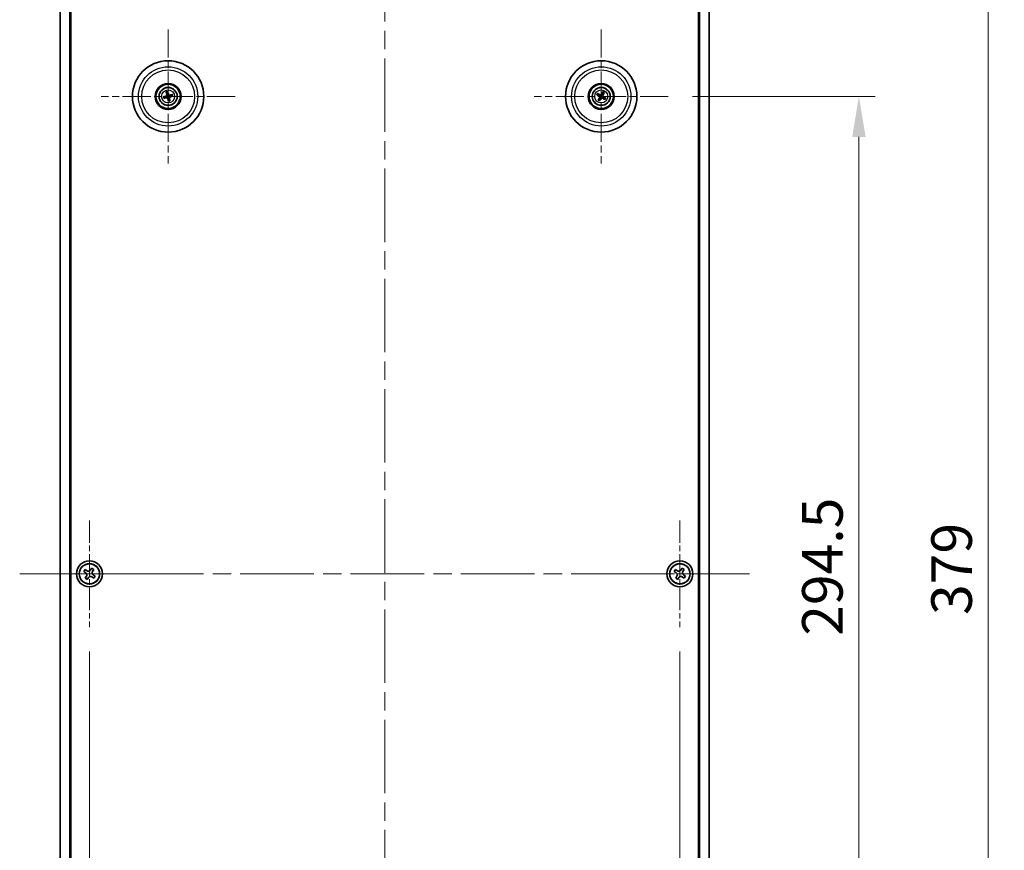
# Model space of a CAD drawing. Units: millimetres. Extents: x 58 to 7938, y 32 to 1437.
# Drawn here: x 2255 to 2559, y 288 to 544 of the extents above; entities that cross this region are included whole.
import ezdxf

# ---------------------------------------------------------------- set-up
doc = ezdxf.new("R2010")
doc.units = ezdxf.units.MM
doc.header["$LTSCALE"] = 4
doc.linetypes.add('CHAIN', pattern=[0.3543, 0.2362, -0.0295, 0.0591, -0.0295])
doc.layers.get('Defpoints').update_dxf_attribs({"lineweight": 25})
doc.layers.add('Center Mark (ISO)', color=7, linetype='Continuous', lineweight=18, true_color=0x80ffff)
doc.layers.add('Centerline (ISO)', color=7, linetype='Continuous', lineweight=18, true_color=0x80ffff)
for name, color, linetype, lineweight in [('Dimension (ISO)', 7, 'Continuous', 18), ('Dimension (ISO) @ 1', 7, 'Continuous', 18), ('Visible (ISO)', 7, 'Continuous', 35), ('Visible Narrow (ISO)', 7, 'Continuous', 25)]:
    doc.layers.add(name, color=color, linetype=linetype, lineweight=lineweight)
doc.styles.add('Note Text (TK)', font='txt')
doc.dimstyles.new('Default - Method 1b (TK)', dxfattribs={"dimscale": 4, "dimtxt": 2.5, "dimasz": 2.5, "dimexe": 1, "dimexo": 1.5, "dimgap": 1, "dimtad": 1, "dimtoh": 1, "dimrnd": 1e-08, "dimdsep": 46, "dimtxsty": 'Note Text (TK)', "dimcen": 0.09, "dimdle": 5, "dimclrd": 100, "dimclre": 100, "dimclrt": 7, "dimadec": 1, "dimazin": 1, "dimtfac": 1, "dimtmove": 0, "dimatfit": 3, "dimfxl": 0, "dimtolj": 1, "dimlwd": -1, "dimlwe": -1, "dimarcsym": 0})

# ---------------------------------------------------------------- blocks, each defined once
blk = doc.blocks.new('*D38')
at = {"layer": 'Defpoints', "color": 0, "transparency": 16777216}
for p in [(2455.33, 520.73), (2455.33, 226.23), (2514.1, 226.23)]:
    blk.add_point(p, dxfattribs=at)
at = {"layer": 'Dimension (ISO)', "color": 100, "transparency": 16777216}
for p, q in [((2462.83, 520.73), (2519.1, 520.73)), ((2514.1, 508.23), (2514.1, 238.73)), ((2462.83, 226.23), (2519.1, 226.23))]:
    blk.add_line(p, q, dxfattribs=at)
for points in [[(2512.02, 508.23), (2516.18, 508.23), (2514.1, 520.73)], [(2512.02, 238.73), (2516.18, 238.73), (2514.1, 226.23)]]:
    blk.add_solid(points, dxfattribs=at)
at = {"layer": 'Dimension (ISO)', "color": 7, "transparency": 16777216, "insert": (2502.85, 354.37), "char_height": 12.5, "attachment_point": 4, "rotation": 90, "style": 'Note Text (TK)'}
blk.add_mtext('\\A1;294.5', dxfattribs=at)
blk = doc.blocks.new('*D39')
at = {"layer": 'Defpoints', "color": 0, "transparency": 16777216}
for p in [(2450.49, 562.98), (2450.49, 183.98), (2553.92, 183.98)]:
    blk.add_point(p, dxfattribs=at)
at = {"layer": 'Dimension (ISO)', "color": 100, "transparency": 16777216}
for p, q in [((2457.99, 562.98), (2558.92, 562.98)), ((2553.92, 550.48), (2553.92, 196.48)), ((2457.99, 183.98), (2558.92, 183.98))]:
    blk.add_line(p, q, dxfattribs=at)
for points in [[(2551.84, 550.48), (2556, 550.48), (2553.92, 562.98)], [(2551.84, 196.48), (2556, 196.48), (2553.92, 183.98)]]:
    blk.add_solid(points, dxfattribs=at)
at = {"layer": 'Dimension (ISO)', "color": 7, "transparency": 16777216, "insert": (2542.67, 360.8), "char_height": 12.5, "attachment_point": 4, "rotation": 90, "style": 'Note Text (TK)'}
blk.add_mtext('\\A1;379', dxfattribs=at)
blk = doc.blocks.new('*D43')
at = {"layer": 'Defpoints', "color": 0, "transparency": 16777216}
for p in [(2276.93, 356.98), (2458.93, 356.98), (2458.93, 56.64)]:
    blk.add_point(p, dxfattribs=at)
at = {"layer": 'Dimension (ISO)', "color": 100, "transparency": 16777216}
for p, q in [((2276.93, 349.48), (2276.93, 51.64)), ((2458.93, 349.48), (2458.93, 51.64)), ((2289.43, 56.64), (2446.43, 56.64))]:
    blk.add_line(p, q, dxfattribs=at)
for points in [[(2289.43, 58.72), (2289.43, 54.55), (2276.93, 56.64)], [(2446.43, 58.72), (2446.43, 54.55), (2458.93, 56.64)]]:
    blk.add_solid(points, dxfattribs=at)
at = {"layer": 'Dimension (ISO)', "color": 7, "transparency": 16777216, "insert": (2355.71, 67.89), "char_height": 12.5, "attachment_point": 4, "style": 'Note Text (TK)'}
blk.add_mtext('\\A1;182', dxfattribs=at)

msp = doc.modelspace()

# ---------------------------------------------------------------- linework, layer by layer
at = {"layer": 'Center Mark (ISO)', "linetype": 'CHAIN', "ltscale": 9.17975}
for p, q in [((2301.1792, 541.3824), (2301.1792, 500.0766)), ((2434.6792, 541.3824), (2434.6792, 500.0766)), ((2321.8321, 520.7295), (2280.5263, 520.7295)), ((2455.3321, 520.7295), (2414.0263, 520.7295))]:
    msp.add_line(p, q, dxfattribs=at)
at = {"layer": 'Center Mark (ISO)', "linetype": 'CHAIN', "ltscale": 7.333869}
for p, q in [((2276.9292, 389.9795), (2276.9292, 356.9795)), ((2458.9292, 389.9795), (2458.9292, 356.9795)), ((2293.4292, 373.4795), (2260.4292, 373.4795)), ((2475.4292, 373.4795), (2442.4292, 373.4795))]:
    msp.add_line(p, q, dxfattribs=at)
at = {"layer": 'Centerline (ISO)', "linetype": 'CHAIN', "ltscale": 23.990969}
for p, q in [((2367.9292, 600.4795), (2367.9292, 146.4795)), ((2255.4292, 373.4795), (2480.4292, 373.4795))]:
    msp.add_line(p, q, dxfattribs=at)
at = {"layer": 'Visible (ISO)'}
for p, q in [((2267.9292, 158.4795), (2267.9292, 588.4795)), ((2270.9292, 158.4795), (2270.9292, 588.4795)), ((2464.9292, 588.4795), (2464.9292, 158.4795)), ((2467.9292, 588.4795), (2467.9292, 158.4795)), ((2271.1792, 176.2295), (2271.1792, 570.7295)), ((2464.6792, 570.7295), (2464.6792, 176.2295)), ((2301.121, 521.5474), (2301.0818, 522.0883)), ((2300.3614, 520.6713), (2299.8204, 520.6321)), ((2299.9298, 520.1865), (2300.4274, 520.4024)), ((2300.6362, 521.9789), (2300.852, 521.4813)), ((2301.2374, 519.9117), (2301.2766, 519.3707)), ((2301.7222, 519.4801), (2301.5064, 519.9777)), ((2302.4286, 521.2725), (2301.931, 521.0567)), ((2301.997, 520.7878), (2302.538, 520.8269)), ((2433.4064, 521.215), (2433.913, 521.0213)), ((2434.0538, 521.2598), (2433.6397, 521.61)), ((2434.149, 520.1041), (2433.7987, 519.69)), ((2434.1937, 519.4567), (2434.3874, 519.9633)), ((2435.1647, 522.0023), (2434.971, 521.4957)), ((2435.2094, 521.3549), (2435.5597, 521.769)), ((2435.3046, 520.1993), (2435.7187, 519.849)), ((2435.952, 520.244), (2435.4454, 520.4377)), ((2275.5684, 374.7862), (2275.1705, 374.1623)), ((2275.1705, 374.1623), (2275.7944, 373.7644)), ((2276.1923, 374.3883), (2275.5684, 374.7862)), ((2277.612, 375.2382), (2277.2141, 374.6143)), ((2278.2359, 374.8403), (2277.612, 375.2382)), ((2277.838, 374.2164), (2278.2359, 374.8403)), ((2457.5684, 374.7862), (2457.1705, 374.1623)), ((2457.1705, 374.1623), (2457.7944, 373.7644)), ((2458.1923, 374.3883), (2457.5684, 374.7862)), ((2459.612, 375.2382), (2459.2141, 374.6143)), ((2460.2359, 374.8403), (2459.612, 375.2382)), ((2459.838, 374.2164), (2460.2359, 374.8403)), ((2276.0204, 372.7426), (2275.6225, 372.1187)), ((2275.6225, 372.1187), (2276.2464, 371.7208)), ((2276.2464, 371.7208), (2276.6443, 372.3447)), ((2277.6661, 372.5707), (2278.29, 372.1728)), ((2278.6879, 372.7967), (2278.064, 373.1946)), ((2278.29, 372.1728), (2278.6879, 372.7967)), ((2458.0204, 372.7426), (2457.6225, 372.1187)), ((2457.6225, 372.1187), (2458.2464, 371.7208)), ((2458.2464, 371.7208), (2458.6443, 372.3447)), ((2459.6661, 372.5707), (2460.29, 372.1728)), ((2460.6879, 372.7967), (2460.064, 373.1946)), ((2460.29, 372.1728), (2460.6879, 372.7967))]:
    msp.add_line(p, q, dxfattribs=at)
for centre, radius in [((2301.1792, 520.7295), 11), ((2434.6792, 520.7295), 11), ((2301.1792, 520.7295), 4), ((2301.1792, 520.7295), 3.75), ((2301.1792, 520.7295), 2.8), ((2434.6792, 520.7295), 4), ((2434.6792, 520.7295), 3.75), ((2434.6792, 520.7295), 2.8), ((2276.9292, 373.4795), 4), ((2276.9292, 373.4795), 3.15), ((2458.9292, 373.4795), 4), ((2458.9292, 373.4795), 3.15)]:
    msp.add_circle(centre, radius, dxfattribs=at)
for centre, start, end in [((2301.1792, 520.7295), 184.07362, 203.516996), ((2301.1792, 520.7295), 94.07362, 113.516996), ((2301.1792, 520.7295), 274.07362, 293.516996), ((2301.1792, 520.7295), 4.07362, 23.516996), ((2434.6792, 520.7295), 139.706138, 159.149514), ((2434.6792, 520.7295), 229.706138, 249.149514), ((2434.6792, 520.7295), 49.706138, 69.149514), ((2434.6792, 520.7295), 319.706138, 339.149514)]:
    msp.add_arc(centre, 0.8199, start, end, dxfattribs=at)
for centre, major_axis, start_param, end_param in [((2301.3465, 520.7692), (1.1532, -4.8621), 4.41540809, 4.62147044), ((2301.0125, 520.6872), (-1.2298, 4.8433), 4.80330753, 5.00936987), ((2434.8266, 520.6409), (-2.5755, -4.2822), 4.41540809, 4.62147044), ((2301.2215, 520.5628), (-4.8433, -1.2298), 4.80330753, 5.00936987), ((2301.1395, 520.8968), (4.8621, 1.1532), 4.41540809, 4.62147044), ((2301.3459, 520.7718), (1.2298, -4.8433), 4.80330753, 5.00936987), ((2301.0119, 520.6898), (-1.1532, 4.8621), 4.41540809, 4.62147044), ((2301.2189, 520.5622), (-4.8621, -1.1532), 4.41540809, 4.62147044), ((2301.1369, 520.8962), (4.8433, 1.2298), 4.80330753, 5.00936987), ((2434.7678, 520.8769), (4.2822, -2.5755), 4.41540809, 4.62147044), ((2434.5929, 520.5808), (-4.3223, 2.5075), 4.80330753, 5.00936987), ((2434.8279, 520.6432), (-2.5075, -4.3223), 4.80330753, 5.00936987), ((2434.5318, 520.8181), (2.5755, 4.2822), 4.41540809, 4.62147044), ((2434.7655, 520.8783), (4.3223, -2.5075), 4.80330753, 5.00936987), ((2434.5305, 520.8158), (2.5075, 4.3223), 4.80330753, 5.00936987), ((2434.5906, 520.5822), (-4.2822, 2.5755), 4.41540809, 4.62147044)]:
    msp.add_ellipse(centre, major_axis=major_axis, ratio=0.08715574, start_param=start_param, end_param=end_param, dxfattribs=at)
for points, knots in [([(2300.6362, 521.9789), (2300.6343, 521.9833), (2300.6319, 521.9898), (2300.6269, 522.005), (2300.6233, 522.0169), (2300.6171, 522.0394), (2300.6134, 522.0539), (2300.6083, 522.0756), (2300.6059, 522.0863), (2300.6038, 522.0959)], [0.0346009038, 0.0346009038, 0.0346009038, 0.0346009038, 0.0376365484, 0.0376365484, 0.0413929595, 0.0413929595, 0.045198241, 0.045198241, 0.0480896309, 0.0480896309, 0.0480896309, 0.0480896309]), ([(2301.0563, 522.207), (2301.059, 522.1976), (2301.0618, 522.1869), (2301.0673, 522.1653), (2301.0707, 522.1508), (2301.0756, 522.128), (2301.078, 522.1157), (2301.0806, 522.0999), (2301.0814, 522.093), (2301.0818, 522.0883)], [0.0122628834, 0.0122628834, 0.0122628834, 0.0122628834, 0.0151542734, 0.0151542734, 0.0189595549, 0.0189595549, 0.022715966, 0.022715966, 0.0257516105, 0.0257516105, 0.0257516105, 0.0257516105]), ([(2435.1647, 522.0023), (2435.1664, 522.0068), (2435.1692, 522.0131), (2435.1762, 522.0275), (2435.182, 522.0386), (2435.1933, 522.059), (2435.2008, 522.0719), (2435.2123, 522.091), (2435.2181, 522.1004), (2435.2234, 522.1086)], [0.0346009038, 0.0346009038, 0.0346009038, 0.0346009038, 0.0376365484, 0.0376365484, 0.0413929595, 0.0413929595, 0.045198241, 0.045198241, 0.0480896309, 0.0480896309, 0.0480896309, 0.0480896309]), ([(2299.7017, 520.6066), (2299.7112, 520.6093), (2299.7218, 520.6121), (2299.7434, 520.6176), (2299.7579, 520.621), (2299.7807, 520.6259), (2299.793, 520.6283), (2299.8088, 520.6309), (2299.8157, 520.6318), (2299.8204, 520.6321)], [0.0122628834, 0.0122628834, 0.0122628834, 0.0122628834, 0.0151542734, 0.0151542734, 0.0189595549, 0.0189595549, 0.022715966, 0.022715966, 0.0257516105, 0.0257516105, 0.0257516105, 0.0257516105]), ([(2299.9298, 520.1865), (2299.9255, 520.1846), (2299.919, 520.1822), (2299.9038, 520.1772), (2299.8918, 520.1736), (2299.8693, 520.1674), (2299.8548, 520.1637), (2299.8331, 520.1586), (2299.8224, 520.1562), (2299.8128, 520.1542)], [0.0346009038, 0.0346009038, 0.0346009038, 0.0346009038, 0.0376365484, 0.0376365484, 0.0413929595, 0.0413929595, 0.045198241, 0.045198241, 0.0480896309, 0.0480896309, 0.0480896309, 0.0480896309]), ([(2300.8198, 521.1106), (2300.8254, 521.0863), (2300.8265, 521.0593), (2300.8179, 521.007), (2300.8081, 520.9817), (2300.7819, 520.9391), (2300.7637, 520.9191), (2300.7217, 520.8885), (2300.6982, 520.8776), (2300.675, 520.8716)], [0, 0, 0, 0, 0.0074949209, 0.0074949209, 0.0149898419, 0.0149898419, 0.0224863874, 0.0224863874, 0.0296679253, 0.0296679253, 0.0296679253, 0.0296679253]), ([(2300.9493, 521.1413), (2300.959, 521.1074), (2300.9631, 521.0711), (2300.9606, 521.0136), (2300.9566, 520.9874), (2300.9414, 520.9359), (2300.9302, 520.9105), (2300.9034, 520.8664), (2300.8862, 520.8447), (2300.8476, 520.8073), (2300.8261, 520.7917), (2300.7764, 520.7628), (2300.7423, 520.7496), (2300.7078, 520.7425)], [0.1466285026, 0.1466285026, 0.1466285026, 0.1466285026, 0.1576101955, 0.1576101955, 0.1653520771, 0.1653520771, 0.1730939586, 0.1730939586, 0.1808358402, 0.1808358402, 0.1885777218, 0.1885777218, 0.1995594146, 0.1995594146, 0.1995594146, 0.1995594146]), ([(2300.7674, 520.4997), (2300.8013, 520.5093), (2300.8376, 520.5134), (2300.8951, 520.5109), (2300.9213, 520.5069), (2300.9729, 520.4917), (2300.9982, 520.4805), (2301.0423, 520.4537), (2301.064, 520.4365), (2301.1014, 520.3979), (2301.117, 520.3764), (2301.1459, 520.3267), (2301.1591, 520.2926), (2301.1662, 520.2581)], [0.1466285026, 0.1466285026, 0.1466285026, 0.1466285026, 0.1576101955, 0.1576101955, 0.1653520771, 0.1653520771, 0.1730939586, 0.1730939586, 0.1808358402, 0.1808358402, 0.1885777218, 0.1885777218, 0.1995594146, 0.1995594146, 0.1995594146, 0.1995594146]), ([(2300.7982, 520.3701), (2300.8224, 520.3757), (2300.8494, 520.3768), (2300.9018, 520.3682), (2300.927, 520.3584), (2300.9696, 520.3322), (2300.9897, 520.314), (2301.0202, 520.272), (2301.0311, 520.2485), (2301.0372, 520.2253)], [0, 0, 0, 0, 0.0074949209, 0.0074949209, 0.0149898419, 0.0149898419, 0.0224863874, 0.0224863874, 0.0296679253, 0.0296679253, 0.0296679253, 0.0296679253]), ([(2301.591, 520.9594), (2301.5571, 520.9497), (2301.5208, 520.9456), (2301.4633, 520.9481), (2301.4371, 520.9521), (2301.3855, 520.9673), (2301.3602, 520.9785), (2301.3161, 521.0053), (2301.2944, 521.0225), (2301.257, 521.0612), (2301.2414, 521.0826), (2301.2125, 521.1324), (2301.1993, 521.1664), (2301.1922, 521.2009)], [0.1466285026, 0.1466285026, 0.1466285026, 0.1466285026, 0.1576101955, 0.1576101955, 0.1653520771, 0.1653520771, 0.1730939586, 0.1730939586, 0.1808358402, 0.1808358402, 0.1885777218, 0.1885777218, 0.1995594146, 0.1995594146, 0.1995594146, 0.1995594146]), ([(2301.3021, 519.252), (2301.2994, 519.2615), (2301.2966, 519.2721), (2301.2911, 519.2937), (2301.2877, 519.3083), (2301.2828, 519.331), (2301.2804, 519.3433), (2301.2778, 519.3591), (2301.277, 519.366), (2301.2766, 519.3707)], [0.0122628834, 0.0122628834, 0.0122628834, 0.0122628834, 0.0151542734, 0.0151542734, 0.0189595549, 0.0189595549, 0.022715966, 0.022715966, 0.0257516105, 0.0257516105, 0.0257516105, 0.0257516105]), ([(2301.5602, 521.0889), (2301.536, 521.0834), (2301.509, 521.0822), (2301.4566, 521.0908), (2301.4314, 521.1006), (2301.3888, 521.1268), (2301.3687, 521.145), (2301.3382, 521.187), (2301.3273, 521.2105), (2301.3212, 521.2337)], [0, 0, 0, 0, 0.0074949209, 0.0074949209, 0.0149898419, 0.0149898419, 0.0224863874, 0.0224863874, 0.0296679253, 0.0296679253, 0.0296679253, 0.0296679253]), ([(2301.4091, 520.3177), (2301.3994, 520.3516), (2301.3953, 520.3879), (2301.3978, 520.4454), (2301.4018, 520.4716), (2301.417, 520.5232), (2301.4282, 520.5485), (2301.455, 520.5926), (2301.4722, 520.6144), (2301.5108, 520.6517), (2301.5323, 520.6673), (2301.5821, 520.6962), (2301.6161, 520.7094), (2301.6506, 520.7165)], [0.1466285026, 0.1466285026, 0.1466285026, 0.1466285026, 0.1576101955, 0.1576101955, 0.1653520771, 0.1653520771, 0.1730939586, 0.1730939586, 0.1808358402, 0.1808358402, 0.1885777218, 0.1885777218, 0.1995594146, 0.1995594146, 0.1995594146, 0.1995594146]), ([(2301.5386, 520.3485), (2301.533, 520.3727), (2301.5319, 520.3998), (2301.5405, 520.4521), (2301.5503, 520.4773), (2301.5765, 520.5199), (2301.5947, 520.54), (2301.6367, 520.5705), (2301.6602, 520.5814), (2301.6834, 520.5875)], [0, 0, 0, 0, 0.0074949209, 0.0074949209, 0.0149898419, 0.0149898419, 0.0224863874, 0.0224863874, 0.0296679253, 0.0296679253, 0.0296679253, 0.0296679253]), ([(2301.7222, 519.4801), (2301.7241, 519.4758), (2301.7265, 519.4693), (2301.7315, 519.4541), (2301.7351, 519.4421), (2301.7413, 519.4196), (2301.745, 519.4052), (2301.7501, 519.3834), (2301.7526, 519.3727), (2301.7546, 519.3631)], [0.0346009038, 0.0346009038, 0.0346009038, 0.0346009038, 0.0376365484, 0.0376365484, 0.0413929595, 0.0413929595, 0.045198241, 0.045198241, 0.0480896309, 0.0480896309, 0.0480896309, 0.0480896309]), ([(2302.4286, 521.2725), (2302.4329, 521.2744), (2302.4395, 521.2768), (2302.4546, 521.2818), (2302.4666, 521.2854), (2302.4891, 521.2916), (2302.5036, 521.2953), (2302.5253, 521.3005), (2302.536, 521.3029), (2302.5456, 521.3049)], [0.0346009038, 0.0346009038, 0.0346009038, 0.0346009038, 0.0376365484, 0.0376365484, 0.0413929595, 0.0413929595, 0.045198241, 0.045198241, 0.0480896309, 0.0480896309, 0.0480896309, 0.0480896309]), ([(2302.6567, 520.8524), (2302.6472, 520.8498), (2302.6366, 520.8469), (2302.615, 520.8414), (2302.6005, 520.838), (2302.5777, 520.8331), (2302.5654, 520.8307), (2302.5496, 520.8282), (2302.5427, 520.8273), (2302.538, 520.8269)], [0.0122628834, 0.0122628834, 0.0122628834, 0.0122628834, 0.0151542734, 0.0151542734, 0.0189595549, 0.0189595549, 0.022715966, 0.022715966, 0.0257516105, 0.0257516105, 0.0257516105, 0.0257516105]), ([(2433.4064, 521.215), (2433.4019, 521.2167), (2433.3956, 521.2195), (2433.3812, 521.2265), (2433.3701, 521.2324), (2433.3498, 521.2436), (2433.3368, 521.2511), (2433.3177, 521.2626), (2433.3084, 521.2684), (2433.3001, 521.2737)], [0.0346009038, 0.0346009038, 0.0346009038, 0.0346009038, 0.0376365484, 0.0376365484, 0.0413929595, 0.0413929595, 0.045198241, 0.045198241, 0.0480896309, 0.0480896309, 0.0480896309, 0.0480896309]), ([(2433.537, 521.6748), (2433.5457, 521.6701), (2433.5552, 521.6647), (2433.5745, 521.6535), (2433.5873, 521.6458), (2433.607, 521.6334), (2433.6175, 521.6265), (2433.6306, 521.6173), (2433.6361, 521.6131), (2433.6397, 521.61)], [0.0122628834, 0.0122628834, 0.0122628834, 0.0122628834, 0.0151542734, 0.0151542734, 0.0189595549, 0.0189595549, 0.022715966, 0.022715966, 0.0257516105, 0.0257516105, 0.0257516105, 0.0257516105]), ([(2433.7339, 519.5873), (2433.7386, 519.596), (2433.744, 519.6055), (2433.7552, 519.6248), (2433.7629, 519.6376), (2433.7753, 519.6573), (2433.7822, 519.6678), (2433.7915, 519.6809), (2433.7956, 519.6864), (2433.7987, 519.69)], [0.0122628834, 0.0122628834, 0.0122628834, 0.0122628834, 0.0151542734, 0.0151542734, 0.0189595549, 0.0189595549, 0.022715966, 0.022715966, 0.0257516105, 0.0257516105, 0.0257516105, 0.0257516105]), ([(2434.1937, 519.4567), (2434.192, 519.4522), (2434.1892, 519.4459), (2434.1822, 519.4315), (2434.1764, 519.4205), (2434.1651, 519.4001), (2434.1576, 519.3871), (2434.1461, 519.368), (2434.1403, 519.3587), (2434.135, 519.3504)], [0.0346009038, 0.0346009038, 0.0346009038, 0.0346009038, 0.0376365484, 0.0376365484, 0.0413929595, 0.0413929595, 0.045198241, 0.045198241, 0.0480896309, 0.0480896309, 0.0480896309, 0.0480896309]), ([(2434.1555, 520.739), (2434.1767, 520.726), (2434.1968, 520.708), (2434.2282, 520.6652), (2434.2394, 520.6406), (2434.2515, 520.5921), (2434.2532, 520.565), (2434.2456, 520.5136), (2434.237, 520.4893), (2434.2251, 520.4684)], [0, 0, 0, 0, 0.0074949209, 0.0074949209, 0.0149898419, 0.0149898419, 0.0224863874, 0.0224863874, 0.0296679253, 0.0296679253, 0.0296679253, 0.0296679253]), ([(2434.2241, 520.8531), (2434.2551, 520.8364), (2434.2839, 520.8139), (2434.3232, 520.7719), (2434.3392, 520.7507), (2434.3654, 520.7038), (2434.3757, 520.6781), (2434.3885, 520.6281), (2434.392, 520.6006), (2434.3917, 520.5469), (2434.3879, 520.5206), (2434.3737, 520.4648), (2434.3593, 520.4312), (2434.3403, 520.4016)], [0.1466285026, 0.1466285026, 0.1466285026, 0.1466285026, 0.1576101955, 0.1576101955, 0.1653520771, 0.1653520771, 0.1730939586, 0.1730939586, 0.1808358402, 0.1808358402, 0.1885777218, 0.1885777218, 0.1995594146, 0.1995594146, 0.1995594146, 0.1995594146]), ([(2434.8028, 521.1846), (2434.7861, 521.1537), (2434.7636, 521.1248), (2434.7216, 521.0855), (2434.7004, 521.0695), (2434.6535, 521.0433), (2434.6278, 521.0331), (2434.5778, 521.0202), (2434.5503, 521.0167), (2434.4965, 521.0171), (2434.4703, 521.0209), (2434.4145, 521.035), (2434.3809, 521.0494), (2434.3513, 521.0684)], [0.1466285026, 0.1466285026, 0.1466285026, 0.1466285026, 0.1576101955, 0.1576101955, 0.1653520771, 0.1653520771, 0.1730939586, 0.1730939586, 0.1808358402, 0.1808358402, 0.1885777218, 0.1885777218, 0.1995594146, 0.1995594146, 0.1995594146, 0.1995594146]), ([(2434.6887, 521.2532), (2434.6757, 521.232), (2434.6577, 521.2119), (2434.6149, 521.1805), (2434.5902, 521.1693), (2434.5418, 521.1572), (2434.5147, 521.1556), (2434.4633, 521.1631), (2434.4389, 521.1717), (2434.4181, 521.1836)], [0, 0, 0, 0, 0.0074949209, 0.0074949209, 0.0149898419, 0.0149898419, 0.0224863874, 0.0224863874, 0.0296679253, 0.0296679253, 0.0296679253, 0.0296679253]), ([(2434.5556, 520.2744), (2434.5723, 520.3054), (2434.5948, 520.3342), (2434.6368, 520.3735), (2434.658, 520.3895), (2434.7049, 520.4157), (2434.7306, 520.426), (2434.7806, 520.4388), (2434.8081, 520.4423), (2434.8619, 520.442), (2434.8881, 520.4382), (2434.9439, 520.424), (2434.9775, 520.4096), (2435.0071, 520.3906)], [0.1466285026, 0.1466285026, 0.1466285026, 0.1466285026, 0.1576101955, 0.1576101955, 0.1653520771, 0.1653520771, 0.1730939586, 0.1730939586, 0.1808358402, 0.1808358402, 0.1885777218, 0.1885777218, 0.1995594146, 0.1995594146, 0.1995594146, 0.1995594146]), ([(2434.6697, 520.2058), (2434.6827, 520.227), (2434.7008, 520.2472), (2434.7435, 520.2785), (2434.7682, 520.2898), (2434.8166, 520.3018), (2434.8437, 520.3035), (2434.8951, 520.296), (2434.9195, 520.2873), (2434.9403, 520.2754)], [0, 0, 0, 0, 0.0074949209, 0.0074949209, 0.0149898419, 0.0149898419, 0.0224863874, 0.0224863874, 0.0296679253, 0.0296679253, 0.0296679253, 0.0296679253]), ([(2435.1343, 520.6059), (2435.1033, 520.6227), (2435.0745, 520.6451), (2435.0352, 520.6871), (2435.0192, 520.7083), (2434.993, 520.7552), (2434.9827, 520.781), (2434.9699, 520.8309), (2434.9664, 520.8584), (2434.9667, 520.9122), (2434.9705, 520.9384), (2434.9847, 520.9942), (2434.9991, 521.0278), (2435.0181, 521.0574)], [0.1466285026, 0.1466285026, 0.1466285026, 0.1466285026, 0.1576101955, 0.1576101955, 0.1653520771, 0.1653520771, 0.1730939586, 0.1730939586, 0.1808358402, 0.1808358402, 0.1885777218, 0.1885777218, 0.1995594146, 0.1995594146, 0.1995594146, 0.1995594146]), ([(2435.2029, 520.72), (2435.1817, 520.733), (2435.1616, 520.7511), (2435.1302, 520.7938), (2435.119, 520.8185), (2435.1069, 520.867), (2435.1052, 520.894), (2435.1128, 520.9454), (2435.1214, 520.9698), (2435.1333, 520.9906)], [0, 0, 0, 0, 0.0074949209, 0.0074949209, 0.0149898419, 0.0149898419, 0.0224863874, 0.0224863874, 0.0296679253, 0.0296679253, 0.0296679253, 0.0296679253]), ([(2435.6245, 521.8717), (2435.6198, 521.8631), (2435.6144, 521.8535), (2435.6032, 521.8342), (2435.5955, 521.8214), (2435.5831, 521.8017), (2435.5762, 521.7912), (2435.5669, 521.7782), (2435.5628, 521.7726), (2435.5597, 521.769)], [0.0122628834, 0.0122628834, 0.0122628834, 0.0122628834, 0.0151542734, 0.0151542734, 0.0189595549, 0.0189595549, 0.022715966, 0.022715966, 0.0257516105, 0.0257516105, 0.0257516105, 0.0257516105]), ([(2435.8214, 519.7842), (2435.8127, 519.7889), (2435.8032, 519.7943), (2435.7839, 519.8055), (2435.7711, 519.8132), (2435.7514, 519.8257), (2435.7409, 519.8326), (2435.7278, 519.8418), (2435.7223, 519.8459), (2435.7187, 519.849)], [0.0122628834, 0.0122628834, 0.0122628834, 0.0122628834, 0.0151542734, 0.0151542734, 0.0189595549, 0.0189595549, 0.022715966, 0.022715966, 0.0257516105, 0.0257516105, 0.0257516105, 0.0257516105]), ([(2435.952, 520.244), (2435.9565, 520.2423), (2435.9628, 520.2395), (2435.9772, 520.2325), (2435.9883, 520.2267), (2436.0086, 520.2154), (2436.0216, 520.2079), (2436.0407, 520.1964), (2436.05, 520.1906), (2436.0583, 520.1854)], [0.0346009038, 0.0346009038, 0.0346009038, 0.0346009038, 0.0376365484, 0.0376365484, 0.0413929595, 0.0413929595, 0.045198241, 0.045198241, 0.0480896309, 0.0480896309, 0.0480896309, 0.0480896309]), ([(2276.0204, 372.7426), (2276.0701, 372.8205), (2276.1078, 372.9138), (2276.1423, 373.1082), (2276.1391, 373.2092), (2276.0989, 373.3914), (2276.0591, 373.4844), (2275.9458, 373.646), (2275.8723, 373.7147), (2275.7944, 373.7644)], [0, 0, 0, 0, 0.027984541, 0.027984541, 0.055969081, 0.055969081, 0.083953622, 0.083953622, 0.111938162, 0.111938162, 0.111938162, 0.111938162]), ([(2276.1923, 374.3883), (2276.2702, 374.3386), (2276.3635, 374.3009), (2276.5579, 374.2664), (2276.6589, 374.2696), (2276.8411, 374.3099), (2276.934, 374.3496), (2277.0957, 374.4629), (2277.1644, 374.5364), (2277.2141, 374.6143)], [0.338363496, 0.338363496, 0.338363496, 0.338363496, 0.366348036, 0.366348036, 0.394332577, 0.394332577, 0.422317117, 0.422317117, 0.450301658, 0.450301658, 0.450301658, 0.450301658]), ([(2277.838, 374.2164), (2277.7883, 374.1385), (2277.7506, 374.0452), (2277.7161, 373.8508), (2277.7193, 373.7498), (2277.7595, 373.5676), (2277.7993, 373.4747), (2277.9126, 373.313), (2277.9861, 373.2443), (2278.064, 373.1946)], [0.225164225, 0.225164225, 0.225164225, 0.225164225, 0.253148765, 0.253148765, 0.281133306, 0.281133306, 0.309117846, 0.309117846, 0.337102387, 0.337102387, 0.337102387, 0.337102387]), ([(2458.0204, 372.7426), (2458.0701, 372.8205), (2458.1078, 372.9138), (2458.1423, 373.1082), (2458.1391, 373.2092), (2458.0989, 373.3914), (2458.0591, 373.4844), (2457.9458, 373.646), (2457.8723, 373.7147), (2457.7944, 373.7644)], [0, 0, 0, 0, 0.027984541, 0.027984541, 0.055969081, 0.055969081, 0.083953622, 0.083953622, 0.111938162, 0.111938162, 0.111938162, 0.111938162]), ([(2458.1923, 374.3883), (2458.2702, 374.3386), (2458.3635, 374.3009), (2458.5579, 374.2664), (2458.6589, 374.2696), (2458.8411, 374.3099), (2458.934, 374.3496), (2459.0957, 374.4629), (2459.1644, 374.5364), (2459.2141, 374.6143)], [0.338363496, 0.338363496, 0.338363496, 0.338363496, 0.366348036, 0.366348036, 0.394332577, 0.394332577, 0.422317117, 0.422317117, 0.450301658, 0.450301658, 0.450301658, 0.450301658]), ([(2459.838, 374.2164), (2459.7883, 374.1385), (2459.7506, 374.0452), (2459.7161, 373.8508), (2459.7193, 373.7498), (2459.7595, 373.5676), (2459.7993, 373.4747), (2459.9126, 373.313), (2459.9861, 373.2443), (2460.064, 373.1946)], [0.225164225, 0.225164225, 0.225164225, 0.225164225, 0.253148765, 0.253148765, 0.281133306, 0.281133306, 0.309117846, 0.309117846, 0.337102387, 0.337102387, 0.337102387, 0.337102387]), ([(2277.6661, 372.5707), (2277.5882, 372.6204), (2277.4949, 372.6581), (2277.3005, 372.6926), (2277.1995, 372.6895), (2277.0173, 372.6492), (2276.9244, 372.6094), (2276.7627, 372.4961), (2276.694, 372.4226), (2276.6443, 372.3447)], [0.113199271, 0.113199271, 0.113199271, 0.113199271, 0.141183811, 0.141183811, 0.169168352, 0.169168352, 0.197152892, 0.197152892, 0.225137433, 0.225137433, 0.225137433, 0.225137433]), ([(2459.6661, 372.5707), (2459.5882, 372.6204), (2459.4949, 372.6581), (2459.3005, 372.6926), (2459.1995, 372.6895), (2459.0173, 372.6492), (2458.9244, 372.6094), (2458.7627, 372.4961), (2458.694, 372.4226), (2458.6443, 372.3447)], [0.113199271, 0.113199271, 0.113199271, 0.113199271, 0.141183811, 0.141183811, 0.169168352, 0.169168352, 0.197152892, 0.197152892, 0.225137433, 0.225137433, 0.225137433, 0.225137433])]:
    msp.add_open_spline(points, degree=3, knots=knots, dxfattribs=at)
for points, weights in [([(2300.7078, 520.7425), (2300.5817, 520.7165), (2300.3614, 520.6713)], [1.607360829, 1.31905273402, 1]), ([(2300.4274, 520.4024), (2300.6436, 520.4643), (2300.7674, 520.4997)], [1, 1.31905273402, 1.607360829]), ([(2300.852, 521.4813), (2300.914, 521.2651), (2300.9493, 521.1413)], [1, 1.31905273402, 1.607360829]), ([(2301.1922, 521.2009), (2301.1662, 521.327), (2301.121, 521.5474)], [1.607360829, 1.31905273402, 1]), ([(2301.1662, 520.2581), (2301.1922, 520.132), (2301.2374, 519.9117)], [1.607360829, 1.31905273402, 1]), ([(2301.5064, 519.9777), (2301.4444, 520.1939), (2301.4091, 520.3177)], [1, 1.31905273402, 1.607360829]), ([(2301.931, 521.0567), (2301.7148, 520.9947), (2301.591, 520.9594)], [1, 1.31905273402, 1.607360829]), ([(2301.6506, 520.7165), (2301.7767, 520.7425), (2301.997, 520.7878)], [1.607360829, 1.31905273402, 1]), ([(2433.913, 521.0213), (2434.1109, 520.9144), (2434.2241, 520.8531)], [1, 1.31905273402, 1.607360829]), ([(2434.3513, 521.0684), (2434.243, 521.138), (2434.0538, 521.2598)], [1.607360829, 1.31905273402, 1]), ([(2434.3403, 520.4016), (2434.2707, 520.2933), (2434.149, 520.1041)], [1.607360829, 1.31905273402, 1]), ([(2434.3874, 519.9633), (2434.4943, 520.1612), (2434.5556, 520.2744)], [1, 1.31905273402, 1.607360829]), ([(2434.971, 521.4957), (2434.8641, 521.2978), (2434.8028, 521.1846)], [1, 1.31905273402, 1.607360829]), ([(2435.0071, 520.3906), (2435.1154, 520.321), (2435.3046, 520.1993)], [1.607360829, 1.31905273402, 1]), ([(2435.0181, 521.0574), (2435.0877, 521.1658), (2435.2094, 521.3549)], [1.607360829, 1.31905273402, 1]), ([(2435.4454, 520.4377), (2435.2475, 520.5446), (2435.1343, 520.6059)], [1, 1.31905273402, 1.607360829])]:
    msp.add_rational_spline(points, weights, degree=2, dxfattribs=at)
at = {"layer": 'Visible Narrow (ISO)'}
for p, q in [((2300.675, 520.8716), (2300.7078, 520.7425)), ((2300.7982, 520.3701), (2300.7674, 520.4997)), ((2300.8198, 521.1106), (2300.9493, 521.1413)), ((2301.0372, 520.2253), (2301.1662, 520.2581)), ((2301.3212, 521.2337), (2301.1922, 521.2009)), ((2301.5386, 520.3485), (2301.4091, 520.3177)), ((2301.5602, 521.0889), (2301.591, 520.9594)), ((2301.6834, 520.5875), (2301.6506, 520.7165)), ((2434.1555, 520.739), (2434.2241, 520.8531)), ((2434.2251, 520.4684), (2434.3403, 520.4016)), ((2434.4181, 521.1836), (2434.3513, 521.0684)), ((2434.6697, 520.2058), (2434.5556, 520.2744)), ((2434.6887, 521.2532), (2434.8028, 521.1846)), ((2434.9403, 520.2754), (2435.0071, 520.3906)), ((2435.1333, 520.9906), (2435.0181, 521.0574)), ((2435.2029, 520.72), (2435.1343, 520.6059))]:
    msp.add_line(p, q, dxfattribs=at)
for centre, radius in [((2301.1792, 520.7295), 9.1393), ((2301.1792, 520.7295), 8.1529), ((2434.6792, 520.7295), 9.1393), ((2434.6792, 520.7295), 8.1529), ((2301.1792, 520.7295), 2.7135), ((2301.1792, 520.7295), 1.9975), ((2434.6792, 520.7295), 2.7135), ((2434.6792, 520.7295), 1.9975), ((2276.9292, 373.4795), 3.0575), ((2458.9292, 373.4795), 3.0575)]:
    msp.add_circle(centre, radius, dxfattribs=at)
for centre, radius, start, end in [((2301.1792, 520.7295), 1.4826, 94.755779, 112.834838), ((2301.1792, 520.7295), 1.3623, 94.100629, 113.489987), ((2434.6792, 520.7295), 1.4826, 50.388296, 68.467356), ((2301.1792, 520.7295), 1.4826, 184.755779, 202.834838), ((2301.1792, 520.7295), 1.3623, 184.100629, 203.489987), ((2301.1792, 520.7295), 1.3623, 274.100629, 293.489987), ((2301.1792, 520.7295), 1.4826, 274.755779, 292.834838), ((2301.1792, 520.7295), 1.3623, 4.100629, 23.489987), ((2301.1792, 520.7295), 1.4826, 4.755779, 22.834838), ((2434.6792, 520.7295), 1.4826, 140.388296, 158.467356), ((2434.6792, 520.7295), 1.3623, 139.733147, 159.122505), ((2434.6792, 520.7295), 1.4826, 230.388296, 248.467356), ((2434.6792, 520.7295), 1.3623, 229.733147, 249.122505), ((2434.6792, 520.7295), 1.3623, 49.733147, 69.122505), ((2434.6792, 520.7295), 1.3623, 319.733147, 339.122505), ((2434.6792, 520.7295), 1.4826, 320.388296, 338.467356)]:
    msp.add_arc(centre, radius, start, end, dxfattribs=at)

# ---------------------------------------------------------------- dimensions: what is measured, and where the dimension line sits
at = {"layer": 'Dimension (ISO) @ 1', "color": 100, "true_color": 0x00ff3f}
for base, p1, p2, angle, picture, middle in [((2553.9195, 183.9795), (2450.4867, 562.9795), (2450.4867, 183.9795), 90, '*D39', (2553.9195, 373.4795)), ((2514.0993, 226.2295), (2455.3321, 520.7295), (2455.3321, 226.2295), 90, '*D38', (2514.0993, 373.4795)), ((2458.9292, 56.637), (2276.9292, 356.9795), (2458.9292, 356.9795), 180, '*D43', (2367.9292, 56.637))]:
    dim = msp.add_linear_dim(base=base, p1=p1, p2=p2, angle=angle, dimstyle='Default - Method 1b (TK)', override={"dimscale": 1, "dimtxt": 12.5, "dimasz": 12.5, "dimexe": 5, "dimexo": 7.5, "dimgap": 5, "dimtoh": 0, "dimdec": 2, "dimcen": 0.45, "dimtol": 0, "dimlim": 0, "dimtp": 0, "dimtm": 0, "dimtdec": 2, "dimtix": 0, "dimtofl": 0, "dimtmove": 0, "dimatfit": 1}, dxfattribs=at)
    dim.commit()
    dim.dimension.update_dxf_attribs({"geometry": picture, "text_midpoint": middle, "dimtype": 128})

doc.saveas('drawing.dxf')
